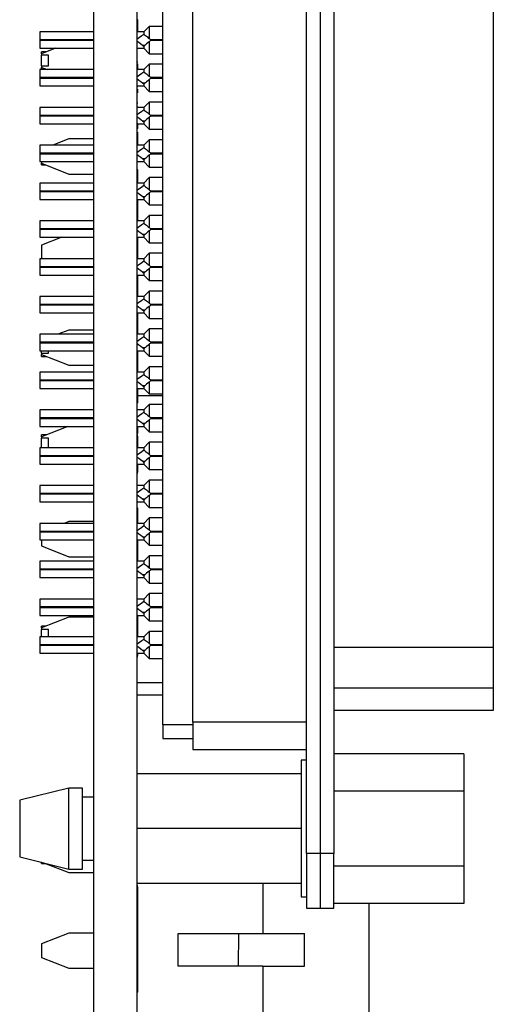
# Model space of a CAD drawing. Units: inches. Extents: x 0.1 to 20.2, y 0.1 to 13.1.
# Drawn here: x 6.7 to 7.4, y 6.4 to 7.9 of the extents above; entities that cross this region are included whole.
import ezdxf

# ---------------------------------------------------------------- set-up
doc = ezdxf.new("R2010")
doc.units = ezdxf.units.IN
doc.header["$LTSCALE"] = 1.2
doc.header["$MEASUREMENT"] = 0

msp = doc.modelspace()

# ---------------------------------------------------------------- linework, layer by layer
at = {"color": 7, "linetype": 'Continuous', "lineweight": 25}
for p, q in [((6.8095, 4.9423), (6.8095, 10.9423)), ((6.872, 4.9423), (6.872, 10.9423)), ((7.1161, 6.6625), (7.1161, 9.2342)), ((7.1358, 9.2342), (7.1358, 6.6625)), ((7.1555, 9.2342), (7.1555, 6.6625)), ((6.9523, 6.8517), (6.9523, 9.045)), ((6.909, 6.8479), (6.909, 9.0412)), ((7.3854, 8.9373), (7.3854, 6.9593)), ((6.873, 7.8644), (6.872, 7.8644)), ((6.873, 7.8591), (6.872, 7.8591)), ((6.873, 7.8591), (6.873, 7.8644)), ((6.873, 7.8516), (6.873, 7.8591)), ((6.8893, 7.8552), (6.8814, 7.8473)), ((6.909, 7.8552), (6.8893, 7.8552)), ((6.8893, 7.8552), (6.8893, 7.8378)), ((6.8095, 7.8473), (6.7318, 7.8473)), ((6.7318, 7.8473), (6.7318, 7.8363)), ((6.873, 7.8516), (6.872, 7.8516)), ((6.8814, 7.8473), (6.872, 7.8473)), ((6.873, 7.8473), (6.873, 7.8516)), ((6.8814, 7.8473), (6.8814, 7.8441)), ((6.7318, 7.8363), (6.8095, 7.8363)), ((6.7318, 7.8363), (6.7318, 7.8347)), ((6.7318, 7.8347), (6.7318, 7.8237)), ((6.8095, 7.8347), (6.7318, 7.8347)), ((6.7318, 7.8237), (6.8095, 7.8237)), ((6.7542, 7.8237), (6.7342, 7.8158)), ((6.872, 7.8237), (6.8814, 7.8237)), ((6.8831, 7.8276), (6.8797, 7.8276)), ((6.8814, 7.8262), (6.8814, 7.8237)), ((6.8814, 7.8237), (6.8893, 7.8158)), ((6.8893, 7.833), (6.8893, 7.8158)), ((6.8913, 7.8363), (6.909, 7.8363)), ((6.909, 7.8347), (6.8914, 7.8347)), ((6.7404, 7.8183), (6.7342, 7.8183)), ((6.7342, 7.8158), (6.7342, 7.8183)), ((6.7342, 7.8158), (6.7342, 7.8135)), ((6.7442, 7.8135), (6.7342, 7.8135)), ((6.7342, 7.7981), (6.7342, 7.8135)), ((6.7442, 7.7981), (6.7442, 7.8135)), ((6.8893, 7.8158), (6.909, 7.8158)), ((6.7342, 7.7981), (6.7442, 7.7981)), ((6.7342, 7.7981), (6.7342, 7.7961)), ((6.7342, 7.7961), (6.7427, 7.7928)), ((6.7342, 7.7933), (6.7342, 7.7961)), ((6.873, 7.8035), (6.872, 7.8035)), ((6.873, 7.7995), (6.872, 7.7995)), ((6.873, 7.7999), (6.873, 7.8013)), ((6.8893, 7.8007), (6.8814, 7.7928)), ((6.909, 7.8007), (6.8893, 7.8007)), ((6.8893, 7.8007), (6.8893, 7.7833)), ((6.8095, 7.7928), (6.7318, 7.7928)), ((6.7318, 7.7928), (6.7318, 7.7818)), ((6.7318, 7.7818), (6.8095, 7.7818)), ((6.7318, 7.7818), (6.7318, 7.7802)), ((6.7342, 7.7933), (6.7415, 7.7933)), ((6.873, 7.7946), (6.872, 7.7946)), ((6.8814, 7.7928), (6.872, 7.7928)), ((6.8814, 7.7928), (6.8814, 7.7896)), ((6.8913, 7.7818), (6.909, 7.7818)), ((6.7318, 7.7802), (6.7318, 7.7692)), ((6.8095, 7.7802), (6.7318, 7.7802)), ((6.7318, 7.7692), (6.8095, 7.7692)), ((6.872, 7.7692), (6.8814, 7.7692)), ((6.873, 7.7683), (6.872, 7.7683)), ((6.8831, 7.7731), (6.8797, 7.7731)), ((6.8814, 7.7717), (6.8814, 7.7692)), ((6.8814, 7.7692), (6.8893, 7.7613)), ((6.8893, 7.7784), (6.8893, 7.7613)), ((6.909, 7.7802), (6.8914, 7.7802)), ((6.873, 7.762), (6.872, 7.762)), ((6.873, 7.7591), (6.873, 7.7644)), ((6.8893, 7.7613), (6.909, 7.7613)), ((6.873, 7.7446), (6.872, 7.7446)), ((6.8893, 7.7461), (6.8814, 7.7383)), ((6.909, 7.7461), (6.8893, 7.7461)), ((6.8893, 7.7461), (6.8893, 7.7288)), ((6.8095, 7.7383), (6.7318, 7.7383)), ((6.7318, 7.7383), (6.7318, 7.7272)), ((6.7318, 7.7272), (6.8095, 7.7272)), ((6.7318, 7.7272), (6.7318, 7.7257)), ((6.7318, 7.7257), (6.7318, 7.7146)), ((6.8095, 7.7257), (6.7318, 7.7257)), ((6.8814, 7.7383), (6.872, 7.7383)), ((6.8814, 7.7383), (6.8814, 7.735)), ((6.8913, 7.7272), (6.909, 7.7272)), ((6.909, 7.7257), (6.8914, 7.7257)), ((6.7318, 7.7146), (6.8095, 7.7146)), ((6.872, 7.7146), (6.8814, 7.7146)), ((6.873, 7.7146), (6.872, 7.7146)), ((6.8831, 7.7186), (6.8797, 7.7186)), ((6.8814, 7.7172), (6.8814, 7.7146)), ((6.8814, 7.7146), (6.8893, 7.7068)), ((6.8893, 7.7239), (6.8893, 7.7068)), ((6.873, 7.7077), (6.872, 7.7077)), ((6.873, 7.6985), (6.872, 7.6985)), ((6.873, 7.6985), (6.873, 7.7024)), ((6.873, 7.6921), (6.873, 7.6985)), ((6.8893, 7.7068), (6.909, 7.7068)), ((6.8095, 7.6837), (6.7318, 7.6837)), ((6.7318, 7.6837), (6.7318, 7.6727)), ((6.7736, 7.6929), (6.7503, 7.6837)), ((6.8095, 7.6929), (6.7736, 7.6929)), ((6.873, 7.6921), (6.872, 7.6921)), ((6.8814, 7.6837), (6.872, 7.6837)), ((6.873, 7.6848), (6.873, 7.6921)), ((6.8893, 7.6916), (6.8814, 7.6837)), ((6.8814, 7.6837), (6.8814, 7.6805)), ((6.909, 7.6916), (6.8893, 7.6916)), ((6.8893, 7.6916), (6.8893, 7.6743)), ((6.7318, 7.6727), (6.8095, 7.6727)), ((6.7318, 7.6727), (6.7318, 7.6711)), ((6.7318, 7.6711), (6.7318, 7.6601)), ((6.8095, 7.6711), (6.7318, 7.6711)), ((6.8893, 7.6694), (6.8893, 7.6522)), ((6.8913, 7.6727), (6.909, 7.6727)), ((6.909, 7.6711), (6.8914, 7.6711)), ((6.7318, 7.6601), (6.8095, 7.6601)), ((6.7342, 7.6601), (6.7442, 7.6601)), ((6.7342, 7.6601), (6.7342, 7.6577)), ((6.7342, 7.6577), (6.7736, 7.6422)), ((6.7342, 7.6553), (6.7342, 7.6577)), ((6.7342, 7.6553), (6.7404, 7.6553)), ((6.872, 7.6601), (6.8814, 7.6601)), ((6.8831, 7.664), (6.8797, 7.664)), ((6.8814, 7.6626), (6.8814, 7.6601)), ((6.8814, 7.6601), (6.8893, 7.6522)), ((6.7736, 7.6422), (6.8095, 7.6422)), ((6.873, 7.6481), (6.872, 7.6481)), ((6.873, 7.6425), (6.872, 7.6425)), ((6.873, 7.6425), (6.873, 7.6481)), ((6.873, 7.6318), (6.873, 7.6425)), ((6.8893, 7.6522), (6.909, 7.6522)), ((6.8095, 7.6292), (6.7318, 7.6292)), ((6.7318, 7.6292), (6.7318, 7.6182)), ((6.873, 7.6312), (6.872, 7.6312)), ((6.8814, 7.6292), (6.872, 7.6292)), ((6.8893, 7.6371), (6.8814, 7.6292)), ((6.8814, 7.6292), (6.8814, 7.626)), ((6.909, 7.6371), (6.8893, 7.6371)), ((6.8893, 7.6371), (6.8893, 7.6197)), ((6.7318, 7.6182), (6.8095, 7.6182)), ((6.7318, 7.6182), (6.7318, 7.6166)), ((6.7318, 7.6166), (6.7318, 7.6056)), ((6.8095, 7.6166), (6.7318, 7.6166)), ((6.8893, 7.6149), (6.8893, 7.5977)), ((6.8913, 7.6182), (6.909, 7.6182)), ((6.909, 7.6166), (6.8914, 7.6166)), ((6.7318, 7.6056), (6.8095, 7.6056)), ((6.872, 7.6056), (6.8814, 7.6056)), ((6.873, 7.5972), (6.872, 7.5972)), ((6.873, 7.5972), (6.873, 7.6056)), ((6.873, 7.5826), (6.873, 7.5972)), ((6.8831, 7.6095), (6.8797, 7.6095)), ((6.8814, 7.6081), (6.8814, 7.6056)), ((6.8814, 7.6056), (6.8893, 7.5977)), ((6.8893, 7.5977), (6.909, 7.5977)), ((6.873, 7.5826), (6.872, 7.5826)), ((6.873, 7.5816), (6.873, 7.5826)), ((6.8893, 7.5825), (6.8814, 7.5747)), ((6.909, 7.5825), (6.8893, 7.5825)), ((6.8893, 7.5825), (6.8893, 7.5652)), ((6.8095, 7.5747), (6.7318, 7.5747)), ((6.7318, 7.5747), (6.7318, 7.5636)), ((6.873, 7.5816), (6.872, 7.5816)), ((6.8814, 7.5747), (6.872, 7.5747)), ((6.873, 7.5747), (6.873, 7.5816)), ((6.8814, 7.5747), (6.8814, 7.5715)), ((6.7318, 7.5636), (6.8095, 7.5636)), ((6.7318, 7.5636), (6.7318, 7.5621)), ((6.7318, 7.5621), (6.7318, 7.551)), ((6.8095, 7.5621), (6.7318, 7.5621)), ((6.8831, 7.555), (6.8797, 7.555)), ((6.8893, 7.5603), (6.8893, 7.5432)), ((6.8913, 7.5636), (6.909, 7.5636)), ((6.909, 7.5621), (6.8914, 7.5621)), ((6.7318, 7.551), (6.8095, 7.551)), ((6.7633, 7.551), (6.7342, 7.5396)), ((6.7342, 7.5396), (6.7342, 7.5201)), ((6.872, 7.551), (6.8814, 7.551)), ((6.873, 7.5471), (6.872, 7.5471)), ((6.873, 7.5415), (6.872, 7.5415)), ((6.873, 7.5471), (6.873, 7.551)), ((6.873, 7.5421), (6.873, 7.5471)), ((6.8814, 7.5536), (6.8814, 7.551)), ((6.8814, 7.551), (6.8893, 7.5432)), ((6.8893, 7.5432), (6.909, 7.5432)), ((6.873, 7.5363), (6.872, 7.5363)), ((6.873, 7.5311), (6.872, 7.5311)), ((6.873, 7.5231), (6.873, 7.5305)), ((6.8893, 7.528), (6.8814, 7.5201)), ((6.909, 7.528), (6.8893, 7.528)), ((6.8893, 7.528), (6.8893, 7.5107)), ((6.8095, 7.5201), (6.7318, 7.5201)), ((6.7318, 7.5201), (6.7318, 7.5091)), ((6.873, 7.5231), (6.872, 7.5231)), ((6.8814, 7.5201), (6.872, 7.5201)), ((6.873, 7.5201), (6.873, 7.5231)), ((6.8814, 7.5201), (6.8814, 7.5169)), ((6.7318, 7.5091), (6.8095, 7.5091)), ((6.7318, 7.5091), (6.7318, 7.5075)), ((6.7318, 7.5075), (6.7318, 7.4965)), ((6.8095, 7.5075), (6.7318, 7.5075)), ((6.8831, 7.5005), (6.8797, 7.5005)), ((6.8814, 7.499), (6.8814, 7.4965)), ((6.8893, 7.5058), (6.8893, 7.4886)), ((6.8913, 7.5091), (6.909, 7.5091)), ((6.909, 7.5075), (6.8914, 7.5075)), ((6.7318, 7.4965), (6.8095, 7.4965)), ((6.872, 7.4965), (6.8814, 7.4965)), ((6.873, 7.4888), (6.872, 7.4888)), ((6.873, 7.4879), (6.872, 7.4879)), ((6.873, 7.4888), (6.873, 7.4965)), ((6.873, 7.4879), (6.873, 7.4888)), ((6.873, 7.473), (6.873, 7.4879)), ((6.8814, 7.4965), (6.8893, 7.4886)), ((6.8893, 7.4886), (6.909, 7.4886)), ((6.873, 7.473), (6.872, 7.473)), ((6.873, 7.4656), (6.873, 7.473)), ((6.8893, 7.4735), (6.8814, 7.4656)), ((6.909, 7.4735), (6.8893, 7.4735)), ((6.8893, 7.4735), (6.8893, 7.4562)), ((6.8095, 7.4656), (6.7318, 7.4656)), ((6.7318, 7.4656), (6.7318, 7.4546)), ((6.7318, 7.4546), (6.8095, 7.4546)), ((6.7318, 7.4546), (6.7318, 7.453)), ((6.8814, 7.4656), (6.872, 7.4656)), ((6.8814, 7.4656), (6.8814, 7.4624)), ((6.8913, 7.4546), (6.909, 7.4546)), ((6.7318, 7.453), (6.7318, 7.442)), ((6.8095, 7.453), (6.7318, 7.453)), ((6.7318, 7.442), (6.8095, 7.442)), ((6.872, 7.442), (6.8814, 7.442)), ((6.873, 7.4329), (6.873, 7.442)), ((6.8831, 7.4459), (6.8797, 7.4459)), ((6.8814, 7.4445), (6.8814, 7.442)), ((6.8814, 7.442), (6.8893, 7.4341)), ((6.8893, 7.4513), (6.8893, 7.4341)), ((6.909, 7.453), (6.8914, 7.453)), ((6.873, 7.4329), (6.872, 7.4329)), ((6.873, 7.4183), (6.873, 7.4329)), ((6.8893, 7.4341), (6.909, 7.4341)), ((6.7736, 7.4173), (6.7578, 7.4111)), ((6.8095, 7.4173), (6.7736, 7.4173)), ((6.873, 7.4183), (6.872, 7.4183)), ((6.873, 7.4174), (6.872, 7.4174)), ((6.873, 7.4174), (6.873, 7.4183)), ((6.873, 7.4111), (6.873, 7.4174)), ((6.8893, 7.419), (6.8814, 7.4111)), ((6.909, 7.419), (6.8893, 7.419)), ((6.8893, 7.419), (6.8893, 7.4016)), ((6.8095, 7.4111), (6.7318, 7.4111)), ((6.7318, 7.4111), (6.7318, 7.4001)), ((6.7318, 7.4001), (6.8095, 7.4001)), ((6.7318, 7.4001), (6.7318, 7.3985)), ((6.7318, 7.3985), (6.7318, 7.3875)), ((6.8095, 7.3985), (6.7318, 7.3985)), ((6.8814, 7.4111), (6.872, 7.4111)), ((6.8814, 7.4111), (6.8814, 7.4079)), ((6.8913, 7.4001), (6.909, 7.4001)), ((6.909, 7.3985), (6.8914, 7.3985)), ((6.7318, 7.3875), (6.8095, 7.3875)), ((6.7342, 7.3841), (6.7342, 7.3875)), ((6.7342, 7.3841), (6.7442, 7.3841)), ((6.7342, 7.3841), (6.7342, 7.3821)), ((6.7442, 7.3841), (6.7442, 7.3875)), ((6.872, 7.3875), (6.8814, 7.3875)), ((6.873, 7.3828), (6.873, 7.3875)), ((6.8831, 7.3914), (6.8797, 7.3914)), ((6.8814, 7.39), (6.8814, 7.3875)), ((6.8814, 7.3875), (6.8893, 7.3796)), ((6.8893, 7.3967), (6.8893, 7.3796)), ((6.7342, 7.3821), (6.7736, 7.3666)), ((6.7342, 7.3793), (6.7342, 7.3821)), ((6.7342, 7.3793), (6.7415, 7.3793)), ((6.873, 7.3828), (6.872, 7.3828)), ((6.873, 7.382), (6.872, 7.382)), ((6.873, 7.3761), (6.872, 7.3761)), ((6.873, 7.382), (6.873, 7.3828)), ((6.873, 7.3761), (6.873, 7.382)), ((6.873, 7.3624), (6.873, 7.3761)), ((6.8893, 7.3796), (6.909, 7.3796)), ((6.8095, 7.3566), (6.7318, 7.3566)), ((6.7318, 7.3566), (6.7318, 7.3455)), ((6.7736, 7.3666), (6.8095, 7.3666)), ((6.873, 7.3624), (6.872, 7.3624)), ((6.8814, 7.3566), (6.872, 7.3566)), ((6.873, 7.3566), (6.873, 7.3624)), ((6.8893, 7.3644), (6.8814, 7.3566)), ((6.8814, 7.3566), (6.8814, 7.3533)), ((6.909, 7.3644), (6.8893, 7.3644)), ((6.8893, 7.3644), (6.8893, 7.3471)), ((6.7318, 7.3455), (6.8095, 7.3455)), ((6.7318, 7.3455), (6.7318, 7.344)), ((6.7318, 7.344), (6.7318, 7.3329)), ((6.8095, 7.344), (6.7318, 7.344)), ((6.8893, 7.3422), (6.8893, 7.3251)), ((6.8913, 7.3455), (6.909, 7.3455)), ((6.909, 7.344), (6.8914, 7.344)), ((6.7318, 7.3329), (6.8095, 7.3329)), ((6.872, 7.3329), (6.8814, 7.3329)), ((6.873, 7.332), (6.872, 7.332)), ((6.873, 7.332), (6.873, 7.3329)), ((6.873, 7.3183), (6.873, 7.332)), ((6.8831, 7.3369), (6.8797, 7.3369)), ((6.8814, 7.3355), (6.8814, 7.3329)), ((6.8814, 7.3329), (6.8893, 7.3251)), ((6.873, 7.3183), (6.872, 7.3183)), ((6.873, 7.3231), (6.909, 7.3231)), ((6.909, 7.3225), (6.873, 7.3225)), ((6.873, 7.3123), (6.873, 7.3183)), ((6.8893, 7.3251), (6.909, 7.3251)), ((6.8095, 7.302), (6.7318, 7.302)), ((6.7318, 7.302), (6.7318, 7.291)), ((6.873, 7.3123), (6.872, 7.3123)), ((6.8814, 7.302), (6.872, 7.302)), ((6.8893, 7.3099), (6.8814, 7.302)), ((6.8814, 7.302), (6.8814, 7.2988)), ((6.909, 7.3099), (6.8893, 7.3099)), ((6.8893, 7.3099), (6.8893, 7.2926)), ((6.7318, 7.291), (6.8095, 7.291)), ((6.7318, 7.291), (6.7318, 7.2894)), ((6.7318, 7.2894), (6.7318, 7.2784)), ((6.8095, 7.2894), (6.7318, 7.2894)), ((6.8893, 7.2877), (6.8893, 7.2705)), ((6.8913, 7.291), (6.909, 7.291)), ((6.909, 7.2894), (6.8914, 7.2894)), ((6.7318, 7.2784), (6.8095, 7.2784)), ((6.7723, 7.2784), (6.7342, 7.2634)), ((6.872, 7.2784), (6.8814, 7.2784)), ((6.873, 7.268), (6.873, 7.2784)), ((6.8831, 7.2823), (6.8797, 7.2823)), ((6.8814, 7.2809), (6.8814, 7.2784)), ((6.8814, 7.2784), (6.8893, 7.2705)), ((6.8893, 7.2705), (6.909, 7.2705)), ((6.7415, 7.2663), (6.7342, 7.2663)), ((6.7342, 7.2634), (6.7342, 7.2663)), ((6.7342, 7.2634), (6.7342, 7.2615)), ((6.7442, 7.2615), (6.7342, 7.2615)), ((6.7342, 7.2475), (6.7342, 7.2615)), ((6.7442, 7.2475), (6.7442, 7.2615)), ((6.873, 7.2657), (6.872, 7.2657)), ((6.873, 7.2644), (6.872, 7.2644)), ((6.873, 7.2591), (6.872, 7.2591)), ((6.873, 7.2591), (6.873, 7.2644)), ((6.873, 7.2475), (6.873, 7.2591)), ((6.8095, 7.2475), (6.7318, 7.2475)), ((6.7318, 7.2475), (6.7318, 7.2365)), ((6.8814, 7.2475), (6.872, 7.2475)), ((6.8893, 7.2554), (6.8814, 7.2475)), ((6.8814, 7.2475), (6.8814, 7.2443)), ((6.909, 7.2554), (6.8893, 7.2554)), ((6.8893, 7.2554), (6.8893, 7.238)), ((6.7318, 7.2365), (6.8095, 7.2365)), ((6.7318, 7.2365), (6.7318, 7.2349)), ((6.7318, 7.2349), (6.7318, 7.2239)), ((6.8095, 7.2349), (6.7318, 7.2349)), ((6.8831, 7.2278), (6.8797, 7.2278)), ((6.8893, 7.2332), (6.8893, 7.216)), ((6.8913, 7.2365), (6.909, 7.2365)), ((6.909, 7.2349), (6.8914, 7.2349)), ((6.7318, 7.2239), (6.8095, 7.2239)), ((6.872, 7.2239), (6.8814, 7.2239)), ((6.873, 7.2123), (6.873, 7.2239)), ((6.8814, 7.2264), (6.8814, 7.2239)), ((6.8814, 7.2239), (6.8893, 7.216)), ((6.8893, 7.216), (6.909, 7.216)), ((6.873, 7.2123), (6.872, 7.2123)), ((6.873, 7.211), (6.872, 7.211)), ((6.8893, 7.2009), (6.8814, 7.193)), ((6.909, 7.2009), (6.8893, 7.2009)), ((6.8893, 7.2009), (6.8893, 7.1835)), ((6.8095, 7.193), (6.7318, 7.193)), ((6.7318, 7.193), (6.7318, 7.182)), ((6.8814, 7.193), (6.872, 7.193)), ((6.8814, 7.193), (6.8814, 7.1898)), ((6.7318, 7.182), (6.8095, 7.182)), ((6.7318, 7.182), (6.7318, 7.1804)), ((6.7318, 7.1804), (6.7318, 7.1694)), ((6.8095, 7.1804), (6.7318, 7.1804)), ((6.8831, 7.1733), (6.8797, 7.1733)), ((6.8814, 7.1719), (6.8814, 7.1694)), ((6.8893, 7.1786), (6.8893, 7.1615)), ((6.8913, 7.182), (6.909, 7.182)), ((6.909, 7.1804), (6.8914, 7.1804)), ((6.7318, 7.1694), (6.8095, 7.1694)), ((6.872, 7.1694), (6.8814, 7.1694)), ((6.873, 7.1606), (6.872, 7.1606)), ((6.873, 7.1587), (6.872, 7.1587)), ((6.873, 7.1587), (6.873, 7.1606)), ((6.873, 7.1512), (6.873, 7.1587)), ((6.8814, 7.1694), (6.8893, 7.1615)), ((6.8893, 7.1615), (6.909, 7.1615)), ((6.873, 7.1512), (6.872, 7.1512)), ((6.873, 7.1384), (6.873, 7.1512)), ((6.8893, 7.1463), (6.8814, 7.1384)), ((6.909, 7.1463), (6.8893, 7.1463)), ((6.8893, 7.1463), (6.8893, 7.129)), ((6.8095, 7.1384), (6.7318, 7.1384)), ((6.7318, 7.1384), (6.7318, 7.1274)), ((6.7736, 7.1411), (6.7668, 7.1384)), ((6.8095, 7.1411), (6.7736, 7.1411)), ((6.8814, 7.1384), (6.872, 7.1384)), ((6.8814, 7.1384), (6.8814, 7.1352)), ((6.7318, 7.1274), (6.8095, 7.1274)), ((6.7318, 7.1274), (6.7318, 7.1259)), ((6.7318, 7.1259), (6.7318, 7.1148)), ((6.8095, 7.1259), (6.7318, 7.1259)), ((6.7318, 7.1148), (6.8095, 7.1148)), ((6.7342, 7.1148), (6.7342, 7.1059)), ((6.872, 7.1148), (6.8814, 7.1148)), ((6.873, 7.0858), (6.873, 7.1148)), ((6.8831, 7.1188), (6.8797, 7.1188)), ((6.8814, 7.1174), (6.8814, 7.1148)), ((6.8814, 7.1148), (6.8893, 7.107)), ((6.8893, 7.1241), (6.8893, 7.107)), ((6.8913, 7.1274), (6.909, 7.1274)), ((6.909, 7.1259), (6.8914, 7.1259)), ((6.7342, 7.1059), (6.7736, 7.0904)), ((6.8893, 7.107), (6.909, 7.107)), ((6.7736, 7.0904), (6.8095, 7.0904)), ((6.873, 7.0858), (6.872, 7.0858)), ((6.8893, 7.0918), (6.8814, 7.0839)), ((6.909, 7.0918), (6.8893, 7.0918)), ((6.8893, 7.0918), (6.8893, 7.0745)), ((6.8095, 7.0839), (6.7318, 7.0839)), ((6.7318, 7.0839), (6.7318, 7.0729)), ((6.7318, 7.0729), (6.8095, 7.0729)), ((6.7318, 7.0729), (6.7318, 7.0713)), ((6.7318, 7.0713), (6.7318, 7.0603)), ((6.8095, 7.0713), (6.7318, 7.0713)), ((6.8814, 7.0839), (6.872, 7.0839)), ((6.8814, 7.0839), (6.8814, 7.0807)), ((6.8913, 7.0729), (6.909, 7.0729)), ((6.909, 7.0713), (6.8914, 7.0713)), ((6.7318, 7.0603), (6.8095, 7.0603)), ((6.872, 7.0603), (6.8814, 7.0603)), ((6.8831, 7.0642), (6.8797, 7.0642)), ((6.8814, 7.0628), (6.8814, 7.0603)), ((6.8814, 7.0603), (6.8893, 7.0524)), ((6.8893, 7.0696), (6.8893, 7.0524)), ((6.8893, 7.0524), (6.909, 7.0524)), ((6.8095, 7.0294), (6.7318, 7.0294)), ((6.7318, 7.0294), (6.7318, 7.0184)), ((6.8814, 7.0294), (6.872, 7.0294)), ((6.8893, 7.0373), (6.8814, 7.0294)), ((6.8814, 7.0294), (6.8814, 7.0262)), ((6.909, 7.0373), (6.8893, 7.0373)), ((6.8893, 7.0373), (6.8893, 7.0199)), ((6.7318, 7.0184), (6.8095, 7.0184)), ((6.7318, 7.0184), (6.7318, 7.0168)), ((6.7318, 7.0168), (6.7318, 7.0058)), ((6.8095, 7.0168), (6.7318, 7.0168)), ((6.8893, 7.015), (6.8893, 6.9979)), ((6.8913, 7.0184), (6.909, 7.0184)), ((6.909, 7.0168), (6.8914, 7.0168)), ((6.7318, 7.0058), (6.8095, 7.0058)), ((6.7736, 7.0033), (6.7342, 6.9878)), ((6.8095, 7.0033), (6.7736, 7.0033)), ((6.872, 7.0058), (6.8814, 7.0058)), ((6.873, 6.9749), (6.873, 7.0058)), ((6.8831, 7.0097), (6.8797, 7.0097)), ((6.8814, 7.0083), (6.8814, 7.0058)), ((6.8814, 7.0058), (6.8893, 6.9979)), ((6.7404, 6.9903), (6.7342, 6.9903)), ((6.7342, 6.9878), (6.7342, 6.9903)), ((6.7342, 6.9878), (6.7342, 6.9855)), ((6.8893, 6.9979), (6.909, 6.9979)), ((6.8095, 6.9749), (6.7318, 6.9749)), ((6.7318, 6.9749), (6.7318, 6.9638)), ((6.7442, 6.9855), (6.7342, 6.9855)), ((6.7342, 6.9749), (6.7342, 6.9855)), ((6.7442, 6.9749), (6.7442, 6.9855)), ((6.8814, 6.9749), (6.872, 6.9749)), ((6.8893, 6.9827), (6.8814, 6.9749)), ((6.8814, 6.9749), (6.8814, 6.9716)), ((6.909, 6.9827), (6.8893, 6.9827)), ((6.8893, 6.9827), (6.8893, 6.9654)), ((6.7318, 6.9638), (6.8095, 6.9638)), ((6.7318, 6.9638), (6.7318, 6.9623)), ((6.7318, 6.9623), (6.7318, 6.9512)), ((6.8095, 6.9623), (6.7318, 6.9623)), ((6.8893, 6.9605), (6.8893, 6.9434)), ((6.8913, 6.9638), (6.909, 6.9638)), ((6.909, 6.9623), (6.8914, 6.9623)), ((7.3854, 6.9593), (7.1555, 6.9593)), ((7.3854, 6.9593), (7.3854, 6.9012)), ((6.7318, 6.9512), (6.8095, 6.9512)), ((6.872, 6.9512), (6.8814, 6.9512)), ((6.873, 6.948), (6.872, 6.948)), ((6.873, 6.9461), (6.872, 6.9461)), ((6.873, 6.948), (6.873, 6.9512)), ((6.8831, 6.9552), (6.8797, 6.9552)), ((6.8814, 6.9538), (6.8814, 6.9512)), ((6.8814, 6.9512), (6.8893, 6.9434)), ((6.8893, 6.9434), (6.909, 6.9434)), ((6.872, 6.9091), (6.909, 6.9091)), ((7.1555, 6.9012), (7.3854, 6.9012)), ((7.3854, 6.9012), (7.3854, 6.8688)), ((6.872, 6.8914), (6.909, 6.8914)), ((7.3854, 6.8688), (7.1555, 6.8688)), ((6.909, 6.8479), (6.909, 6.8282)), ((7.1161, 6.8517), (6.9523, 6.8517)), ((6.9523, 6.8517), (6.9523, 6.8123)), ((6.909, 6.8282), (6.9523, 6.8282)), ((6.9523, 6.8123), (7.1161, 6.8123)), ((7.343, 6.8063), (7.1555, 6.8063)), ((7.343, 6.8063), (7.343, 6.7523)), ((7.1082, 6.7968), (7.1082, 6.5999)), ((7.1161, 6.7968), (7.1082, 6.7968)), ((7.1082, 6.7771), (6.872, 6.7771)), ((6.7736, 6.7567), (6.7027, 6.7392)), ((6.7736, 6.6399), (6.7736, 6.7567)), ((6.7933, 6.7567), (6.7736, 6.7567)), ((6.7933, 6.6399), (6.7933, 6.7567)), ((7.343, 6.7523), (7.1555, 6.7523)), ((7.343, 6.7523), (7.343, 6.6443)), ((6.7027, 6.7392), (6.7027, 6.6574)), ((6.8095, 6.7437), (6.7933, 6.7437)), ((7.1082, 6.6983), (6.872, 6.6983)), ((7.1358, 6.6625), (7.1161, 6.6625)), ((7.1161, 6.6625), (7.1161, 6.5838)), ((7.1358, 6.6625), (7.1358, 6.5838)), ((7.1555, 6.6625), (7.1358, 6.6625)), ((7.1555, 6.5838), (7.1555, 6.6625)), ((6.7027, 6.6574), (6.7736, 6.6399)), ((6.7342, 6.6478), (6.7342, 6.6503)), ((6.7342, 6.6478), (6.7404, 6.6478)), ((6.7385, 6.6486), (6.7736, 6.6348)), ((6.7933, 6.6529), (6.8095, 6.6529)), ((6.7736, 6.6399), (6.7933, 6.6399)), ((6.7736, 6.6348), (6.8095, 6.6348)), ((7.343, 6.6443), (7.1555, 6.6443)), ((7.343, 6.6443), (7.343, 6.5903)), ((6.872, 6.6196), (7.1082, 6.6196)), ((7.0531, 6.6196), (7.0531, 6.5469)), ((6.873, 6.6157), (6.872, 6.6157)), ((6.873, 6.6144), (6.872, 6.6144)), ((6.873, 6.6091), (6.872, 6.6091)), ((6.873, 6.6091), (6.873, 6.6144)), ((6.873, 6.5623), (6.873, 6.6091)), ((7.1082, 6.5999), (7.1161, 6.5999)), ((7.343, 6.5903), (7.1555, 6.5903)), ((7.2066, 6.3156), (7.2066, 6.5903)), ((7.1161, 6.5838), (7.1358, 6.5838)), ((7.1358, 6.5838), (7.1555, 6.5838)), ((6.873, 6.5623), (6.872, 6.5623)), ((6.873, 6.556), (6.873, 6.5623)), ((6.7736, 6.5477), (6.7342, 6.5322)), ((6.8095, 6.5477), (6.7736, 6.5477)), ((6.873, 6.556), (6.872, 6.556)), ((6.873, 6.5144), (6.873, 6.556)), ((6.931, 6.5469), (7.0531, 6.5469)), ((6.931, 6.4997), (6.931, 6.5469)), ((7.018, 6.5469), (7.0178, 6.4997)), ((7.0531, 6.5469), (7.1133, 6.5469)), ((7.1133, 6.4997), (7.1133, 6.5469)), ((6.7342, 6.5322), (6.7342, 6.5125)), ((6.7342, 6.5125), (6.7736, 6.497)), ((6.873, 6.5144), (6.872, 6.5144)), ((6.873, 6.5091), (6.872, 6.5091)), ((6.873, 6.5091), (6.873, 6.5144)), ((6.873, 6.4623), (6.873, 6.5091)), ((6.7736, 6.497), (6.8095, 6.497)), ((7.0531, 6.4997), (6.931, 6.4997)), ((7.0531, 6.4997), (7.0531, 6.4082)), ((7.0531, 6.4997), (7.1133, 6.4997)), ((6.873, 6.4623), (6.872, 6.4623))]:
    msp.add_line(p, q, dxfattribs=at)
at = {"color": 8, "linetype": 'Continuous', "lineweight": 25}
msp.add_line((6.9523, 6.8479), (6.909, 6.8479), dxfattribs=at)
at = {"color": 7, "linetype": 'Continuous', "lineweight": 25, "flags": 128}
for points in [[(6.8717, 7.8369), (6.8753, 7.8396), (6.8786, 7.842), (6.8814, 7.8441)], [(6.8893, 7.8378), (6.89, 7.8373), (6.8906, 7.8368), (6.8913, 7.8363)], [(6.8814, 7.8262), (6.8795, 7.8278), (6.8771, 7.8296), (6.8745, 7.8317), (6.8717, 7.8339)], [(6.8914, 7.8347), (6.8907, 7.8341), (6.89, 7.8335), (6.8893, 7.833)], [(6.8717, 7.7824), (6.8753, 7.7851), (6.8786, 7.7875), (6.8814, 7.7896)], [(6.8893, 7.7833), (6.89, 7.7828), (6.8906, 7.7823), (6.8913, 7.7818)], [(6.8814, 7.7717), (6.8795, 7.7733), (6.8771, 7.7751), (6.8745, 7.7772), (6.8717, 7.7794)], [(6.8914, 7.7802), (6.8907, 7.7796), (6.89, 7.779), (6.8893, 7.7784)], [(6.8717, 7.7279), (6.8753, 7.7305), (6.8786, 7.733), (6.8814, 7.735)], [(6.8814, 7.7172), (6.8795, 7.7187), (6.8771, 7.7206), (6.8745, 7.7227), (6.8717, 7.7249)], [(6.8893, 7.7288), (6.89, 7.7283), (6.8906, 7.7277), (6.8913, 7.7272)], [(6.8914, 7.7257), (6.8907, 7.7251), (6.89, 7.7245), (6.8893, 7.7239)], [(6.8717, 7.6734), (6.8753, 7.676), (6.8786, 7.6784), (6.8814, 7.6805)], [(6.8814, 7.6626), (6.8795, 7.6642), (6.8771, 7.6661), (6.8745, 7.6681), (6.8717, 7.6703)], [(6.8893, 7.6743), (6.89, 7.6737), (6.8906, 7.6732), (6.8913, 7.6727)], [(6.8914, 7.6711), (6.8907, 7.6705), (6.89, 7.67), (6.8893, 7.6694)], [(6.8717, 7.6188), (6.8753, 7.6215), (6.8786, 7.6239), (6.8814, 7.626)], [(6.8814, 7.6081), (6.8795, 7.6097), (6.8771, 7.6115), (6.8745, 7.6136), (6.8717, 7.6158)], [(6.8893, 7.6197), (6.89, 7.6192), (6.8906, 7.6187), (6.8913, 7.6182)], [(6.8914, 7.6166), (6.8907, 7.616), (6.89, 7.6154), (6.8893, 7.6149)], [(6.8717, 7.5643), (6.8753, 7.5669), (6.8786, 7.5694), (6.8814, 7.5715)], [(6.8814, 7.5536), (6.8795, 7.5551), (6.8771, 7.557), (6.8745, 7.5591), (6.8717, 7.5613)], [(6.8893, 7.5652), (6.89, 7.5647), (6.8906, 7.5642), (6.8913, 7.5636)], [(6.8914, 7.5621), (6.8907, 7.5615), (6.89, 7.5609), (6.8893, 7.5603)], [(6.8717, 7.5098), (6.8753, 7.5124), (6.8786, 7.5148), (6.8814, 7.5169)], [(6.8814, 7.499), (6.8795, 7.5006), (6.8771, 7.5025), (6.8745, 7.5046), (6.8717, 7.5068)], [(6.8893, 7.5107), (6.89, 7.5102), (6.8906, 7.5096), (6.8913, 7.5091)], [(6.8914, 7.5075), (6.8907, 7.507), (6.89, 7.5064), (6.8893, 7.5058)], [(6.8717, 7.4553), (6.8753, 7.4579), (6.8786, 7.4603), (6.8814, 7.4624)], [(6.8893, 7.4562), (6.89, 7.4556), (6.8906, 7.4551), (6.8913, 7.4546)], [(6.8814, 7.4445), (6.8795, 7.4461), (6.8771, 7.4479), (6.8745, 7.45), (6.8717, 7.4522)], [(6.8914, 7.453), (6.8907, 7.4524), (6.89, 7.4518), (6.8893, 7.4513)], [(6.8717, 7.4007), (6.8753, 7.4034), (6.8786, 7.4058), (6.8814, 7.4079)], [(6.8814, 7.39), (6.8795, 7.3916), (6.8771, 7.3934), (6.8745, 7.3955), (6.8717, 7.3977)], [(6.8893, 7.4016), (6.89, 7.4011), (6.8906, 7.4006), (6.8913, 7.4001)], [(6.8914, 7.3985), (6.8907, 7.3979), (6.89, 7.3973), (6.8893, 7.3967)], [(6.8717, 7.3462), (6.8753, 7.3488), (6.8786, 7.3513), (6.8814, 7.3533)], [(6.8814, 7.3355), (6.8795, 7.337), (6.8771, 7.3389), (6.8745, 7.341), (6.8717, 7.3432)], [(6.8893, 7.3471), (6.89, 7.3466), (6.8906, 7.3461), (6.8913, 7.3455)], [(6.8914, 7.344), (6.8907, 7.3434), (6.89, 7.3428), (6.8893, 7.3422)], [(6.8717, 7.2917), (6.8753, 7.2943), (6.8786, 7.2967), (6.8814, 7.2988)], [(6.8814, 7.2809), (6.8795, 7.2825), (6.8771, 7.2844), (6.8745, 7.2864), (6.8717, 7.2887)], [(6.8893, 7.2926), (6.89, 7.292), (6.8906, 7.2915), (6.8913, 7.291)], [(6.8914, 7.2894), (6.8907, 7.2888), (6.89, 7.2883), (6.8893, 7.2877)], [(6.8717, 7.2371), (6.8753, 7.2398), (6.8786, 7.2422), (6.8814, 7.2443)], [(6.8814, 7.2264), (6.8795, 7.228), (6.8771, 7.2298), (6.8745, 7.2319), (6.8717, 7.2341)], [(6.8893, 7.238), (6.89, 7.2375), (6.8906, 7.237), (6.8913, 7.2365)], [(6.8914, 7.2349), (6.8907, 7.2343), (6.89, 7.2337), (6.8893, 7.2332)], [(6.8717, 7.1826), (6.8753, 7.1853), (6.8786, 7.1877), (6.8814, 7.1898)], [(6.8814, 7.1719), (6.8795, 7.1735), (6.8771, 7.1753), (6.8745, 7.1774), (6.8717, 7.1796)], [(6.8893, 7.1835), (6.89, 7.183), (6.8906, 7.1825), (6.8913, 7.182)], [(6.8914, 7.1804), (6.8907, 7.1798), (6.89, 7.1792), (6.8893, 7.1786)], [(6.8717, 7.1281), (6.8753, 7.1307), (6.8786, 7.1332), (6.8814, 7.1352)], [(6.8893, 7.129), (6.89, 7.1285), (6.8906, 7.1279), (6.8913, 7.1274)], [(6.8814, 7.1174), (6.8795, 7.1189), (6.8771, 7.1208), (6.8745, 7.1229), (6.8717, 7.1251)], [(6.8914, 7.1259), (6.8907, 7.1253), (6.89, 7.1247), (6.8893, 7.1241)], [(6.8717, 7.0736), (6.8753, 7.0762), (6.8786, 7.0786), (6.8814, 7.0807)], [(6.8893, 7.0745), (6.89, 7.0739), (6.8906, 7.0734), (6.8913, 7.0729)], [(6.8914, 7.0713), (6.8907, 7.0707), (6.89, 7.0702), (6.8893, 7.0696)], [(6.8814, 7.0628), (6.8795, 7.0644), (6.8771, 7.0663), (6.8745, 7.0683), (6.8717, 7.0705)], [(6.8717, 7.019), (6.8753, 7.0217), (6.8786, 7.0241), (6.8814, 7.0262)], [(6.8814, 7.0083), (6.8795, 7.0099), (6.8771, 7.0117), (6.8745, 7.0138), (6.8717, 7.016)], [(6.8893, 7.0199), (6.89, 7.0194), (6.8906, 7.0189), (6.8913, 7.0184)], [(6.8914, 7.0168), (6.8907, 7.0162), (6.89, 7.0156), (6.8893, 7.015)], [(6.8717, 6.9645), (6.8753, 6.9671), (6.8786, 6.9696), (6.8814, 6.9716)], [(6.8814, 6.9538), (6.8795, 6.9553), (6.8771, 6.9572), (6.8745, 6.9593), (6.8717, 6.9615)], [(6.8893, 6.9654), (6.89, 6.9649), (6.8906, 6.9644), (6.8913, 6.9638)], [(6.8914, 6.9623), (6.8907, 6.9617), (6.89, 6.9611), (6.8893, 6.9605)]]:
    msp.add_lwpolyline(points, dxfattribs=at)
at = {"color": 7, "linetype": 'Continuous', "lineweight": 25}
for points, knots in [([(6.8814, 7.8441), (6.8831, 7.8428), (6.8854, 7.8409), (6.8884, 7.8385), (6.8893, 7.8378)], [0, 0, 0, 0, 0.704071, 1, 1, 1, 1]), ([(6.8893, 7.833), (6.8868, 7.8308), (6.8837, 7.8282), (6.8818, 7.8265), (6.8814, 7.8262)], [0, 0, 0, 0, 0.8163549, 1, 1, 1, 1]), ([(6.873, 7.7946), (6.873, 7.7956), (6.873, 7.7973), (6.873, 7.7988), (6.873, 7.7995)], [0, 0, 0, 0, 0.559255, 1, 1, 1, 1]), ([(6.8814, 7.7896), (6.8831, 7.7883), (6.8854, 7.7864), (6.8884, 7.784), (6.8893, 7.7833)], [0, 0, 0, 0, 0.7040735, 1, 1, 1, 1]), ([(6.8893, 7.7784), (6.8868, 7.7763), (6.8837, 7.7737), (6.8818, 7.772), (6.8814, 7.7717)], [0, 0, 0, 0, 0.816358, 1, 1, 1, 1]), ([(6.8814, 7.735), (6.8831, 7.7337), (6.8854, 7.7319), (6.8884, 7.7295), (6.8893, 7.7288)], [0, 0, 0, 0, 0.704071, 1, 1, 1, 1]), ([(6.873, 7.7077), (6.873, 7.709), (6.873, 7.7114), (6.873, 7.7136), (6.873, 7.7146)], [0, 0, 0, 0, 0.559723, 1, 1, 1, 1]), ([(6.8893, 7.7239), (6.8868, 7.7218), (6.8837, 7.7191), (6.8818, 7.7175), (6.8814, 7.7172)], [0, 0, 0, 0, 0.816353, 1, 1, 1, 1]), ([(6.8814, 7.6805), (6.8831, 7.6792), (6.8854, 7.6774), (6.8884, 7.675), (6.8893, 7.6743)], [0, 0, 0, 0, 0.704071, 1, 1, 1, 1]), ([(6.8893, 7.6694), (6.8868, 7.6672), (6.8837, 7.6646), (6.8818, 7.6629), (6.8814, 7.6626)], [0, 0, 0, 0, 0.816358, 1, 1, 1, 1]), ([(6.873, 7.6288), (6.873, 7.6292), (6.873, 7.6301), (6.873, 7.631), (6.873, 7.6312), (6.873, 7.6312)], [0, 0, 0, 0, 0.286229, 0.643079, 1, 1, 1, 1]), ([(6.8814, 7.626), (6.8831, 7.6247), (6.8854, 7.6228), (6.8884, 7.6204), (6.8893, 7.6197)], [0, 0, 0, 0, 0.704071, 1, 1, 1, 1]), ([(6.8893, 7.6149), (6.8868, 7.6127), (6.8837, 7.6101), (6.8818, 7.6084), (6.8814, 7.6081)], [0, 0, 0, 0, 0.816353, 1, 1, 1, 1]), ([(6.8814, 7.5715), (6.8831, 7.5701), (6.8854, 7.5683), (6.8884, 7.5659), (6.8893, 7.5652)], [0, 0, 0, 0, 0.704071, 1, 1, 1, 1]), ([(6.8893, 7.5603), (6.8868, 7.5582), (6.8837, 7.5555), (6.8818, 7.5539), (6.8814, 7.5536)], [0, 0, 0, 0, 0.816358, 1, 1, 1, 1]), ([(6.873, 7.5363), (6.873, 7.5371), (6.873, 7.5386), (6.873, 7.5403), (6.873, 7.5413), (6.873, 7.5414), (6.873, 7.5415)], [0, 0, 0, 0, 0.2796051, 0.5592217, 0.7794813, 1, 1, 1, 1]), ([(6.873, 7.5311), (6.873, 7.5312), (6.873, 7.5314), (6.873, 7.5328), (6.873, 7.5345), (6.873, 7.5357), (6.873, 7.5363)], [0, 0, 0, 0, 0.2795848, 0.5592988, 0.7795498, 1, 1, 1, 1]), ([(6.8814, 7.5169), (6.8831, 7.5156), (6.8854, 7.5138), (6.8884, 7.5114), (6.8893, 7.5107)], [0, 0, 0, 0, 0.704065, 1, 1, 1, 1]), ([(6.8893, 7.5058), (6.8868, 7.5036), (6.8837, 7.501), (6.8818, 7.4994), (6.8814, 7.499)], [0, 0, 0, 0, 0.81636, 1, 1, 1, 1]), ([(6.8814, 7.4624), (6.8831, 7.4611), (6.8854, 7.4592), (6.8884, 7.4569), (6.8893, 7.4562)], [0, 0, 0, 0, 0.704071, 1, 1, 1, 1]), ([(6.8893, 7.4513), (6.8868, 7.4491), (6.8837, 7.4465), (6.8818, 7.4448), (6.8814, 7.4445)], [0, 0, 0, 0, 0.816358, 1, 1, 1, 1]), ([(6.8814, 7.4079), (6.8831, 7.4066), (6.8854, 7.4047), (6.8884, 7.4023), (6.8893, 7.4016)], [0, 0, 0, 0, 0.704065, 1, 1, 1, 1]), ([(6.8893, 7.3967), (6.8868, 7.3946), (6.8837, 7.392), (6.8818, 7.3903), (6.8814, 7.39)], [0, 0, 0, 0, 0.81636, 1, 1, 1, 1]), ([(6.8814, 7.3533), (6.8831, 7.352), (6.8854, 7.3502), (6.8884, 7.3478), (6.8893, 7.3471)], [0, 0, 0, 0, 0.704071, 1, 1, 1, 1]), ([(6.8893, 7.3422), (6.8868, 7.3401), (6.8837, 7.3374), (6.8818, 7.3358), (6.8814, 7.3355)], [0, 0, 0, 0, 0.816353, 1, 1, 1, 1]), ([(6.8814, 7.2988), (6.8831, 7.2975), (6.8854, 7.2957), (6.8884, 7.2933), (6.8893, 7.2926)], [0, 0, 0, 0, 0.704073, 1, 1, 1, 1]), ([(6.8893, 7.2877), (6.8868, 7.2855), (6.8837, 7.2829), (6.8818, 7.2812), (6.8814, 7.2809)], [0, 0, 0, 0, 0.81636, 1, 1, 1, 1]), ([(6.8814, 7.2443), (6.8831, 7.243), (6.8854, 7.2411), (6.8884, 7.2387), (6.8893, 7.238)], [0, 0, 0, 0, 0.704071, 1, 1, 1, 1]), ([(6.8893, 7.2332), (6.8868, 7.231), (6.8837, 7.2284), (6.8818, 7.2267), (6.8814, 7.2264)], [0, 0, 0, 0, 0.816352, 1, 1, 1, 1]), ([(6.8814, 7.1898), (6.8831, 7.1885), (6.8854, 7.1866), (6.8884, 7.1842), (6.8893, 7.1835)], [0, 0, 0, 0, 0.704071, 1, 1, 1, 1]), ([(6.8893, 7.1786), (6.8868, 7.1765), (6.8837, 7.1739), (6.8818, 7.1722), (6.8814, 7.1719)], [0, 0, 0, 0, 0.81636, 1, 1, 1, 1]), ([(6.8814, 7.1352), (6.8831, 7.1339), (6.8854, 7.1321), (6.8884, 7.1297), (6.8893, 7.129)], [0, 0, 0, 0, 0.704071, 1, 1, 1, 1]), ([(6.8893, 7.1241), (6.8868, 7.122), (6.8837, 7.1193), (6.8818, 7.1177), (6.8814, 7.1174)], [0, 0, 0, 0, 0.816352, 1, 1, 1, 1]), ([(6.8814, 7.0807), (6.8831, 7.0794), (6.8854, 7.0775), (6.8884, 7.0752), (6.8893, 7.0745)], [0, 0, 0, 0, 0.704071, 1, 1, 1, 1]), ([(6.8893, 7.0696), (6.8868, 7.0674), (6.8837, 7.0648), (6.8818, 7.0631), (6.8814, 7.0628)], [0, 0, 0, 0, 0.81636, 1, 1, 1, 1]), ([(6.8814, 7.0262), (6.8831, 7.0249), (6.8854, 7.023), (6.8884, 7.0206), (6.8893, 7.0199)], [0, 0, 0, 0, 0.704065, 1, 1, 1, 1]), ([(6.8893, 7.015), (6.8868, 7.0129), (6.8837, 7.0103), (6.8818, 7.0086), (6.8814, 7.0083)], [0, 0, 0, 0, 0.816358, 1, 1, 1, 1]), ([(6.8814, 6.9716), (6.8831, 6.9703), (6.8854, 6.9685), (6.8884, 6.9661), (6.8893, 6.9654)], [0, 0, 0, 0, 0.704071, 1, 1, 1, 1]), ([(6.8893, 6.9605), (6.8868, 6.9584), (6.8837, 6.9557), (6.8818, 6.9541), (6.8814, 6.9538)], [0, 0, 0, 0, 0.81636, 1, 1, 1, 1])]:
    msp.add_open_spline(points, degree=3, knots=knots, dxfattribs=at)

doc.saveas('drawing.dxf')
